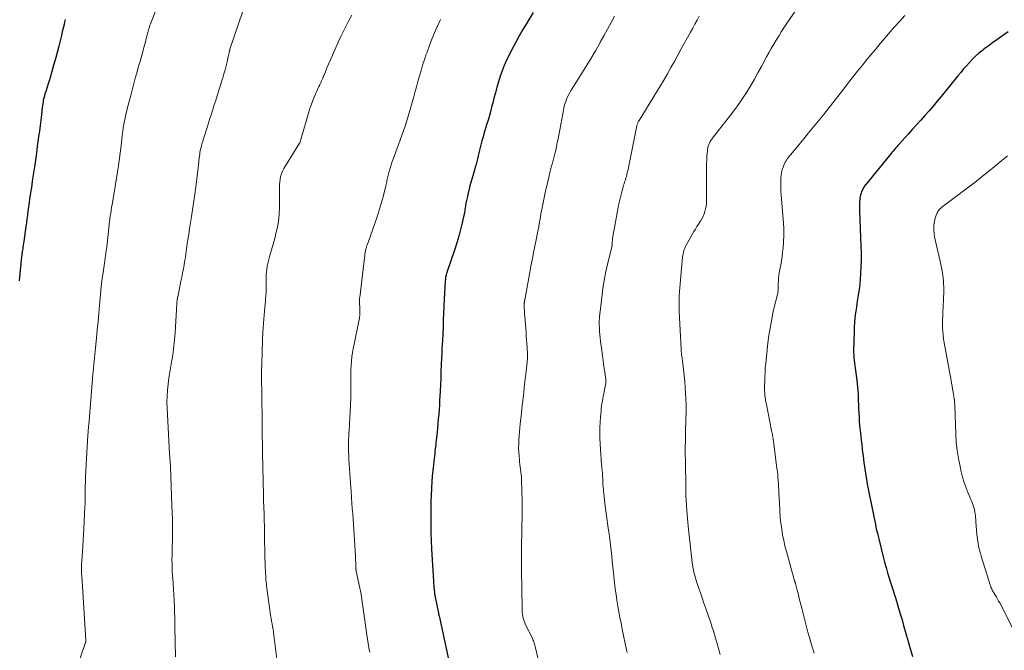
# Model space of a CAD drawing. Units: feet. Extents: x 1975000 to 1980025, y 570000 to 575000.
# Drawn here: x 1977338 to 1977548, y 571557 to 571692 of the extents above; entities that cross this region are included whole.
import ezdxf

# ---------------------------------------------------------------- set-up
doc = ezdxf.new("R2010")
doc.units = ezdxf.units.FT
doc.header["$LTSCALE"] = 100
doc.header["$MEASUREMENT"] = 0
doc.layers.add('CONTOUR INDEX', color=32, linetype='Continuous', lineweight=25)
doc.layers.add('CONTOUR INTERMEDIATE', color=40, linetype='Continuous', lineweight=15)

msp = doc.modelspace()

# ---------------------------------------------------------------- linework, layer by layer
at = {"layer": 'CONTOUR INDEX', "flags": 128}
for points, elevation in [([(1977447.51, 571693.14), (1977446.22, 571691), (1977445.34, 571689.5), (1977444.48, 571687.98), (1977443.66, 571686.45), (1977442.85, 571684.91), (1977442.38, 571683.99), (1977441.85, 571682.89), (1977441.36, 571681.77), (1977440.91, 571680.63), (1977440.51, 571679.48), (1977440.14, 571678.32), (1977439.79, 571677.14), (1977439.46, 571675.97), (1977439.15, 571674.78), (1977438.98, 571674.11), (1977438.66, 571672.85), (1977438.32, 571671.59), (1977437.96, 571670.33), (1977437.58, 571669.08), (1977437.35, 571668.32), (1977437.09, 571667.45), (1977436.84, 571666.57), (1977436.59, 571665.7), (1977436.36, 571664.82), (1977436.21, 571664.27), (1977436.06, 571663.66), (1977435.91, 571663.06), (1977435.77, 571662.45), (1977435.62, 571661.85), (1977435.48, 571661.24), (1977435.33, 571660.64), (1977435.17, 571660.04), (1977435, 571659.44), (1977434.23, 571656.77), (1977434.02, 571656.03), (1977433.83, 571655.29), (1977433.65, 571654.55), (1977433.48, 571653.8), (1977433.29, 571652.96), (1977433.23, 571652.63), (1977433.16, 571652.31), (1977433.11, 571651.98), (1977433.06, 571651.65), (1977433.02, 571651.33), (1977432.96, 571651), (1977432.9, 571650.67), (1977432.83, 571650.35), (1977432.34, 571648.13), (1977432, 571646.71), (1977431.63, 571645.29), (1977431.22, 571643.89), (1977430.78, 571642.49), (1977429.12, 571637.53), (1977429.08, 571637.43), (1977429.05, 571637.32), (1977429.01, 571637.22), (1977428.98, 571637.11), (1977428.95, 571637), (1977428.92, 571636.9), (1977428.89, 571636.79), (1977428.87, 571636.68), (1977428.83, 571636.48), (1977428.8, 571636.28), (1977428.77, 571636.07), (1977428.75, 571635.86), (1977428.73, 571635.65), (1977428.45, 571630.45), (1977428.42, 571629.78), (1977428.39, 571629.11), (1977428.36, 571628.44), (1977428.34, 571627.77), (1977428.31, 571626.83), (1977428.31, 571626.63), (1977428.3, 571626.43), (1977428.3, 571626.23), (1977428.3, 571626.03), (1977428.29, 571625.63), (1977428.29, 571625.54), (1977428.27, 571625.19), (1977428.26, 571625.02), (1977428.25, 571624.85), (1977428.24, 571624.68), (1977428.23, 571624.51), (1977428.14, 571623.03), (1977428.09, 571622.12), (1977428.04, 571621.2), (1977428, 571620.29), (1977427.96, 571619.38), (1977427.9, 571617.79), (1977427.84, 571616.36), (1977427.78, 571614.93), (1977427.72, 571613.5), (1977427.65, 571612.07), (1977427.6, 571611.18), (1977427.55, 571610.2), (1977427.49, 571609.22), (1977427.42, 571608.23), (1977427.35, 571607.25), (1977427.27, 571606.27), (1977427.18, 571605.29), (1977427.09, 571604.31), (1977426.99, 571603.33), (1977426.83, 571601.69), (1977426.77, 571601.2), (1977426.72, 571600.72), (1977426.66, 571600.24), (1977426.6, 571599.75), (1977426.54, 571599.27), (1977426.49, 571598.79), (1977426.43, 571598.31), (1977426.37, 571597.82), (1977426.22, 571596.4), (1977426.09, 571595.2), (1977425.98, 571594), (1977425.89, 571592.81), (1977425.81, 571591.61), (1977425.79, 571591.34), (1977425.73, 571590), (1977425.68, 571588.66), (1977425.66, 571587.32), (1977425.65, 571585.99), (1977425.65, 571585.27), (1977425.66, 571583.57), (1977425.7, 571581.87), (1977425.76, 571580.18), (1977425.84, 571578.48), (1977426.23, 571571.53), (1977426.26, 571571.09), (1977426.29, 571570.66), (1977426.32, 571570.23), (1977426.36, 571569.79), (1977426.43, 571569.08), (1977426.43, 571569.01), (1977426.44, 571568.93), (1977426.45, 571568.85), (1977426.47, 571568.78), (1977426.48, 571568.7), (1977426.49, 571568.62), (1977426.51, 571568.55), (1977426.52, 571568.47), (1977427.3, 571564.75), (1977427.31, 571564.68), (1977427.33, 571564.6), (1977427.34, 571564.52), (1977427.36, 571564.44), (1977427.39, 571564.31), (1977427.39, 571564.29), (1977427.39, 571564.28), (1977427.4, 571564.26), (1977427.4, 571564.24), (1977427.41, 571564.17), (1977427.41, 571564.16), (1977427.42, 571564.14), (1977427.42, 571564.12), (1977427.42, 571564.11), (1977429.52, 571554.53)], 920), ([(1977347.54, 571691.59), (1977347.41, 571691.05), (1977347.29, 571690.54), (1977347.1, 571689.75), (1977346.91, 571688.95), (1977346.72, 571688.16), (1977346.52, 571687.37), (1977346.15, 571685.88), (1977345.8, 571684.53), (1977345.44, 571683.19), (1977345.06, 571681.85), (1977344.68, 571680.51), (1977344.31, 571679.25), (1977344.09, 571678.54), (1977343.88, 571677.84), (1977343.66, 571677.13), (1977343.44, 571676.42), (1977343.21, 571675.7), (1977343.11, 571675.35), (1977343.02, 571675.01), (1977342.93, 571674.65), (1977342.86, 571674.3), (1977342.79, 571673.94), (1977342.73, 571673.59), (1977342.68, 571673.23), (1977342.64, 571672.87), (1977342.45, 571671.26), (1977342.31, 571670.1), (1977342.17, 571668.93), (1977342.02, 571667.77), (1977341.86, 571666.61), (1977341.78, 571665.99), (1977341.57, 571664.52), (1977341.37, 571663.05), (1977341.16, 571661.58), (1977340.94, 571660.11), (1977340.58, 571657.59), (1977340.48, 571656.96), (1977340.39, 571656.33), (1977340.3, 571655.7), (1977340.2, 571655.07), (1977340.11, 571654.44), (1977340.01, 571653.81), (1977339.92, 571653.17), (1977339.84, 571652.54), (1977339.49, 571650.06), (1977339.45, 571649.73), (1977339.4, 571649.39), (1977339.36, 571649.06), (1977339.32, 571648.73), (1977339.28, 571648.39), (1977339.23, 571648.06), (1977339.19, 571647.73), (1977339.14, 571647.39), (1977338.67, 571644.14), (1977338.62, 571643.77), (1977338.56, 571643.41), (1977338.51, 571643.04), (1977338.45, 571642.67), (1977338.39, 571642.27), (1977338.36, 571642.11), (1977338.34, 571641.94), (1977338.31, 571641.78), (1977338.29, 571641.61), (1977338.27, 571641.45), (1977338.25, 571641.29), (1977338.23, 571641.12), (1977338.21, 571640.96), (1977337.68, 571635.75)], 940), ([(1977549.07, 571688.97), (1977547.59, 571687.96), (1977546.65, 571687.3), (1977545.71, 571686.63), (1977544.79, 571685.94), (1977543.87, 571685.25), (1977543.54, 571685), (1977542.81, 571684.4), (1977542.1, 571683.78), (1977541.42, 571683.12), (1977540.77, 571682.45), (1977540.13, 571681.74), (1977539.51, 571681.04), (1977538.9, 571680.31), (1977538.3, 571679.58), (1977534.74, 571675.19), (1977533.88, 571674.14), (1977533.02, 571673.11), (1977532.14, 571672.09), (1977531.25, 571671.08), (1977530.35, 571670.08), (1977529.45, 571669.08), (1977528.55, 571668.07), (1977527.65, 571667.07), (1977525.74, 571664.96), (1977525.48, 571664.67), (1977525.22, 571664.38), (1977524.97, 571664.08), (1977524.71, 571663.78), (1977524.46, 571663.48), (1977524.21, 571663.18), (1977523.96, 571662.88), (1977523.72, 571662.58), (1977518.63, 571656.34), (1977518.49, 571656.17), (1977518.35, 571655.99), (1977518.23, 571655.8), (1977518.1, 571655.61), (1977517.99, 571655.41), (1977517.89, 571655.22), (1977517.8, 571655.01), (1977517.72, 571654.8), (1977517.62, 571654.52), (1977517.52, 571654.17), (1977517.43, 571653.81), (1977517.37, 571653.45), (1977517.33, 571653.08), (1977517.31, 571652.78), (1977517.29, 571652.27), (1977517.27, 571651.75), (1977517.27, 571651.23), (1977517.29, 571650.71), (1977517.57, 571643.19), (1977517.6, 571641.72), (1977517.6, 571640.24), (1977517.56, 571638.77), (1977517.48, 571637.3), (1977517.4, 571636.06), (1977517.33, 571635.21), (1977517.24, 571634.36), (1977517.13, 571633.51), (1977517, 571632.66), (1977516.86, 571631.81), (1977516.73, 571630.96), (1977516.6, 571630.12), (1977516.48, 571629.27), (1977516.43, 571628.92), (1977516.31, 571627.89), (1977516.21, 571626.87), (1977516.14, 571625.84), (1977516.1, 571624.8), (1977516.02, 571620.94), (1977516.02, 571620.4), (1977516.04, 571619.85), (1977516.08, 571619.3), (1977516.14, 571618.76), (1977516.21, 571618.21), (1977516.28, 571617.67), (1977516.35, 571617.12), (1977516.43, 571616.58), (1977516.72, 571614.5), (1977516.81, 571613.76), (1977516.88, 571613.02), (1977516.94, 571612.27), (1977516.97, 571611.53), (1977517, 571610.78), (1977517.02, 571610.03), (1977517.05, 571609.28), (1977517.09, 571608.54), (1977517.14, 571607.4), (1977517.18, 571606.58), (1977517.23, 571605.75), (1977517.3, 571604.93), (1977517.38, 571604.1), (1977517.47, 571603.28), (1977517.56, 571602.46), (1977517.65, 571601.63), (1977517.74, 571600.81), (1977517.87, 571599.68), (1977518.04, 571598.3), (1977518.22, 571596.92), (1977518.42, 571595.54), (1977518.63, 571594.16), (1977518.76, 571593.35), (1977518.94, 571592.31), (1977519.13, 571591.26), (1977519.33, 571590.22), (1977519.54, 571589.19), (1977519.69, 571588.48), (1977519.83, 571587.8), (1977519.97, 571587.12), (1977520.11, 571586.43), (1977520.25, 571585.75), (1977520.27, 571585.67), (1977520.4, 571585.03), (1977520.53, 571584.39), (1977520.66, 571583.75), (1977520.8, 571583.12), (1977520.94, 571582.48), (1977521.09, 571581.84), (1977521.24, 571581.21), (1977521.39, 571580.58), (1977522.34, 571576.78), (1977522.64, 571575.64), (1977522.94, 571574.5), (1977523.27, 571573.37), (1977523.6, 571572.23), (1977524.02, 571570.87), (1977524.15, 571570.42), (1977524.3, 571569.98), (1977524.44, 571569.53), (1977524.59, 571569.09), (1977524.74, 571568.65), (1977524.88, 571568.2), (1977525.02, 571567.76), (1977525.16, 571567.31), (1977525.63, 571565.76), (1977526, 571564.54), (1977526.36, 571563.32), (1977526.71, 571562.09), (1977527.06, 571560.86), (1977528.59, 571555.42)], 900)]:
    msp.add_lwpolyline(points, dxfattribs=dict(at, elevation=elevation))
at = {"layer": 'CONTOUR INTERMEDIATE', "flags": 128}
for points, elevation in [([(1977368.45, 571697.61), (1977365.88, 571691.02), (1977365.77, 571690.71), (1977365.65, 571690.41), (1977365.55, 571690.09), (1977365.45, 571689.78), (1977365.36, 571689.47), (1977365.27, 571689.15), (1977365.18, 571688.84), (1977365.1, 571688.52), (1977364.94, 571687.86), (1977364.77, 571687.22), (1977364.6, 571686.58), (1977364.43, 571685.93), (1977364.26, 571685.29), (1977364.18, 571685), (1977363.96, 571684.21), (1977363.74, 571683.42), (1977363.52, 571682.64), (1977363.3, 571681.85), (1977362.84, 571680.19), (1977362.52, 571679.05), (1977362.21, 571677.92), (1977361.9, 571676.78), (1977361.6, 571675.64), (1977361.18, 571674.08), (1977360.99, 571673.31), (1977360.79, 571672.54), (1977360.61, 571671.78), (1977360.43, 571671.01), (1977360.32, 571670.52), (1977360.21, 571669.99), (1977360.1, 571669.46), (1977360.01, 571668.93), (1977359.93, 571668.39), (1977359.86, 571667.85), (1977359.79, 571667.31), (1977359.72, 571666.78), (1977359.66, 571666.24), (1977359.55, 571665.19), (1977359.42, 571664.13), (1977359.29, 571663.07), (1977359.15, 571662.01), (1977359, 571660.95), (1977358.92, 571660.37), (1977358.71, 571659.02), (1977358.5, 571657.67), (1977358.28, 571656.32), (1977358.06, 571654.98), (1977357.56, 571652.06), (1977357.46, 571651.45), (1977357.36, 571650.84), (1977357.26, 571650.23), (1977357.17, 571649.62), (1977357.08, 571649.01), (1977357, 571648.39), (1977356.93, 571647.78), (1977356.86, 571647.17), (1977356.62, 571644.92), (1977356.59, 571644.58), (1977356.55, 571644.24), (1977356.51, 571643.9), (1977356.48, 571643.57), (1977356.44, 571643.23), (1977356.4, 571642.89), (1977356.35, 571642.55), (1977356.3, 571642.22), (1977355.91, 571639.54), (1977355.83, 571639.05), (1977355.76, 571638.55), (1977355.69, 571638.06), (1977355.62, 571637.56), (1977355.54, 571637.02), (1977355.5, 571636.8), (1977355.47, 571636.57), (1977355.44, 571636.35), (1977355.42, 571636.12), (1977355.39, 571635.9), (1977355.37, 571635.68), (1977355.34, 571635.45), (1977355.32, 571635.23), (1977354.89, 571630.57), (1977354.72, 571628.81), (1977354.55, 571627.05), (1977354.38, 571625.29), (1977354.2, 571623.53), (1977353.99, 571621.45), (1977353.92, 571620.73), (1977353.85, 571620.01), (1977353.78, 571619.3), (1977353.71, 571618.58), (1977353.65, 571617.86), (1977353.58, 571617.14), (1977353.52, 571616.42), (1977353.46, 571615.71), (1977352.56, 571605), (1977352.53, 571604.64), (1977352.5, 571604.28), (1977352.47, 571603.91), (1977352.44, 571603.55), (1977352.41, 571603.21), (1977352.39, 571603.01), (1977352.38, 571602.82), (1977352.36, 571602.62), (1977352.35, 571602.43), (1977352.34, 571602.23), (1977352.32, 571602.04), (1977352.31, 571601.84), (1977352.3, 571601.64), (1977351.89, 571593.83), (1977351.86, 571593.22), (1977351.84, 571592.62), (1977351.82, 571592.01), (1977351.81, 571591.41), (1977351.81, 571591.08), (1977351.81, 571590.64), (1977351.81, 571590.19), (1977351.81, 571589.75), (1977351.81, 571589.3), (1977351.8, 571588.86), (1977351.8, 571588.41), (1977351.78, 571587.97), (1977351.76, 571587.52), (1977351.51, 571582.71), (1977351.45, 571581.5), (1977351.38, 571580.28), (1977351.3, 571579.07), (1977351.22, 571577.86), (1977351.08, 571575.93), (1977351.06, 571575.68), (1977351.05, 571575.43), (1977351.04, 571575.18), (1977351.02, 571574.93), (1977351.01, 571574.57), (1977351.01, 571574.5), (1977351, 571574.44), (1977351, 571574.37), (1977351, 571574.31), (1977351, 571574.24), (1977351, 571574.18), (1977351, 571574.11), (1977351, 571574.05), (1977351.01, 571573.71), (1977351.02, 571573.48), (1977351.03, 571573.25), (1977351.04, 571573.02), (1977351.06, 571572.79), (1977351.95, 571558.85), (1977351.95, 571558.75), (1977351.94, 571558.65), (1977351.92, 571558.55), (1977351.9, 571558.45), (1977348.97, 571549.89)], 936), ([(1977386.32, 571695.99), (1977382.75, 571685.25), (1977382.74, 571685.2), (1977382.72, 571685.15), (1977382.71, 571685.1), (1977382.69, 571685.05), (1977382.68, 571685), (1977382.67, 571684.95), (1977382.66, 571684.9), (1977382.65, 571684.85), (1977382.6, 571684.63), (1977382.56, 571684.47), (1977382.52, 571684.31), (1977382.49, 571684.14), (1977382.45, 571683.98), (1977382.12, 571682.58), (1977381.91, 571681.73), (1977381.69, 571680.87), (1977381.45, 571680.02), (1977381.21, 571679.17), (1977381.1, 571678.8), (1977380.79, 571677.76), (1977380.47, 571676.73), (1977380.15, 571675.7), (1977379.82, 571674.68), (1977379.7, 571674.32), (1977379.39, 571673.36), (1977379.08, 571672.4), (1977378.77, 571671.44), (1977378.46, 571670.48), (1977377.77, 571668.34), (1977377.56, 571667.67), (1977377.35, 571666.99), (1977377.14, 571666.32), (1977376.94, 571665.64), (1977376.75, 571665.01), (1977376.65, 571664.64), (1977376.56, 571664.27), (1977376.48, 571663.9), (1977376.4, 571663.53), (1977376.33, 571663.16), (1977376.27, 571662.78), (1977376.22, 571662.41), (1977376.17, 571662.03), (1977375.99, 571660.47), (1977375.86, 571659.32), (1977375.72, 571658.16), (1977375.58, 571657.01), (1977375.44, 571655.85), (1977375.37, 571655.26), (1977375.18, 571653.81), (1977374.98, 571652.36), (1977374.76, 571650.91), (1977374.54, 571649.47), (1977374.12, 571646.95), (1977374.02, 571646.31), (1977373.92, 571645.67), (1977373.82, 571645.04), (1977373.72, 571644.4), (1977373.69, 571644.21), (1977373.61, 571643.67), (1977373.53, 571643.12), (1977373.46, 571642.58), (1977373.38, 571642.03), (1977373.31, 571641.48), (1977373.23, 571640.94), (1977373.15, 571640.4), (1977373.06, 571639.85), (1977372.94, 571639.17), (1977372.78, 571638.29), (1977372.61, 571637.41), (1977372.44, 571636.53), (1977372.27, 571635.65), (1977371.65, 571632.59), (1977371.61, 571632.38), (1977371.56, 571632.18), (1977371.53, 571631.97), (1977371.49, 571631.77), (1977371.44, 571631.54), (1977371.43, 571631.45), (1977371.41, 571631.36), (1977371.4, 571631.27), (1977371.39, 571631.19), (1977371.38, 571631.1), (1977371.38, 571631.01), (1977371.37, 571630.92), (1977371.37, 571630.83), (1977371.02, 571624.61), (1977370.92, 571623.2), (1977370.78, 571621.8), (1977370.59, 571620.41), (1977370.37, 571619.02), (1977370.33, 571618.79), (1977370.11, 571617.51), (1977369.9, 571616.24), (1977369.71, 571614.96), (1977369.53, 571613.67), (1977369.39, 571612.39), (1977369.3, 571611.1), (1977369.28, 571609.81), (1977369.31, 571608.52), (1977369.73, 571600.17), (1977369.75, 571599.67), (1977369.79, 571599.18), (1977369.83, 571598.69), (1977369.87, 571598.2), (1977369.92, 571597.62), (1977369.94, 571597.42), (1977369.96, 571597.22), (1977369.97, 571597.02), (1977369.99, 571596.82), (1977370, 571596.61), (1977370.01, 571596.41), (1977370.02, 571596.21), (1977370.02, 571596.01), (1977370.33, 571587.71), (1977370.35, 571587.22), (1977370.37, 571586.73), (1977370.39, 571586.24), (1977370.42, 571585.75), (1977370.44, 571585.26), (1977370.46, 571584.77), (1977370.48, 571584.28), (1977370.48, 571583.78), (1977370.49, 571583.65), (1977370.49, 571583.08), (1977370.49, 571582.52), (1977370.48, 571581.96), (1977370.47, 571581.4), (1977370.37, 571577.86), (1977370.36, 571577.02), (1977370.35, 571576.17), (1977370.36, 571575.33), (1977370.39, 571574.48), (1977370.42, 571573.64), (1977370.47, 571572.8), (1977370.52, 571571.95), (1977370.57, 571571.11), (1977370.68, 571569.6), (1977370.7, 571569.32), (1977370.72, 571569.05), (1977370.74, 571568.77), (1977370.76, 571568.49), (1977370.77, 571568.21), (1977370.79, 571567.93), (1977370.8, 571567.65), (1977370.82, 571567.37), (1977370.88, 571565.89), (1977370.92, 571564.87), (1977370.95, 571563.85), (1977370.97, 571562.83), (1977370.99, 571561.8), (1977371.07, 571555.41)], 932), ([(1977506.1, 571697.16), (1977501.71, 571690.69), (1977501.14, 571689.83), (1977500.57, 571688.96), (1977500.02, 571688.08), (1977499.47, 571687.2), (1977498.94, 571686.31), (1977498.42, 571685.42), (1977497.91, 571684.51), (1977497.41, 571683.6), (1977496.32, 571681.56), (1977495.58, 571680.21), (1977494.83, 571678.87), (1977494.04, 571677.54), (1977493.24, 571676.22), (1977492.41, 571674.93), (1977491.55, 571673.65), (1977490.64, 571672.4), (1977489.71, 571671.18), (1977486.09, 571666.56), (1977485.96, 571666.4), (1977485.84, 571666.23), (1977485.71, 571666.07), (1977485.59, 571665.9), (1977485.48, 571665.72), (1977485.38, 571665.55), (1977485.28, 571665.36), (1977485.2, 571665.17), (1977485.09, 571664.88), (1977484.97, 571664.54), (1977484.87, 571664.19), (1977484.8, 571663.84), (1977484.76, 571663.48), (1977484.67, 571662.52), (1977484.62, 571661.68), (1977484.57, 571660.83), (1977484.56, 571659.99), (1977484.56, 571659.14), (1977484.6, 571655.8), (1977484.61, 571655.11), (1977484.61, 571654.42), (1977484.6, 571653.73), (1977484.59, 571653.05), (1977484.59, 571652.81), (1977484.55, 571652.24), (1977484.49, 571651.68), (1977484.38, 571651.13), (1977484.24, 571650.58), (1977484.05, 571650.04), (1977483.84, 571649.52), (1977483.58, 571649.02), (1977483.29, 571648.53), (1977483.22, 571648.42), (1977482.88, 571647.89), (1977482.54, 571647.35), (1977482.22, 571646.81), (1977481.9, 571646.27), (1977480.22, 571643.36), (1977480.06, 571643.06), (1977479.92, 571642.77), (1977479.81, 571642.46), (1977479.71, 571642.14), (1977479.63, 571641.82), (1977479.57, 571641.5), (1977479.52, 571641.17), (1977479.48, 571640.84), (1977479, 571635.96), (1977478.93, 571635.12), (1977478.86, 571634.28), (1977478.81, 571633.43), (1977478.76, 571632.58), (1977478.74, 571631.74), (1977478.73, 571630.89), (1977478.74, 571630.04), (1977478.77, 571629.2), (1977479.16, 571621.22), (1977479.18, 571620.9), (1977479.2, 571620.59), (1977479.23, 571620.27), (1977479.27, 571619.96), (1977479.31, 571619.65), (1977479.35, 571619.33), (1977479.39, 571619.02), (1977479.42, 571618.71), (1977479.66, 571616.79), (1977479.8, 571615.52), (1977479.93, 571614.25), (1977480.02, 571612.98), (1977480.1, 571611.7), (1977480.21, 571609.36), (1977480.21, 571609.2), (1977480.22, 571609.05), (1977480.22, 571608.9), (1977480.22, 571608.75), (1977480.22, 571608.59), (1977480.22, 571608.44), (1977480.22, 571608.29), (1977480.22, 571608.13), (1977480.12, 571603.73), (1977480.11, 571603.35), (1977480.1, 571602.97), (1977480.09, 571602.59), (1977480.08, 571602.21), (1977480.07, 571601.83), (1977480.06, 571601.45), (1977480.06, 571601.07), (1977480.05, 571600.69), (1977480.05, 571600.22), (1977480.05, 571599.61), (1977480.05, 571599), (1977480.05, 571598.38), (1977480.06, 571597.77), (1977480.14, 571590.98), (1977480.15, 571590.69), (1977480.15, 571590.41), (1977480.16, 571590.12), (1977480.18, 571589.83), (1977480.18, 571589.77), (1977480.19, 571589.51), (1977480.21, 571589.26), (1977480.22, 571589), (1977480.24, 571588.74), (1977480.26, 571588.48), (1977480.28, 571588.22), (1977480.29, 571587.97), (1977480.31, 571587.71), (1977480.38, 571586.6), (1977480.44, 571585.78), (1977480.51, 571584.97), (1977480.58, 571584.16), (1977480.67, 571583.34), (1977481.55, 571575.56), (1977481.62, 571575.05), (1977481.69, 571574.53), (1977481.79, 571574.01), (1977481.89, 571573.5), (1977482.01, 571572.99), (1977482.14, 571572.48), (1977482.29, 571571.98), (1977482.45, 571571.48), (1977482.88, 571570.22), (1977483.27, 571569.09), (1977483.65, 571567.96), (1977484.04, 571566.83), (1977484.43, 571565.71), (1977485.55, 571562.43), (1977485.81, 571561.67), (1977486.05, 571560.92), (1977486.29, 571560.15), (1977486.52, 571559.39), (1977486.8, 571558.42), (1977487.16, 571557.17), (1977487.51, 571555.91)], 908), ([(1977408.77, 571692.56), (1977408.16, 571691.42), (1977407.56, 571690.28), (1977406.98, 571689.12), (1977406.41, 571687.96), (1977405.87, 571686.78), (1977405.35, 571685.6), (1977404.15, 571682.83), (1977403.81, 571682.04), (1977403.47, 571681.25), (1977403.14, 571680.46), (1977402.81, 571679.67), (1977402.49, 571678.92), (1977402.31, 571678.5), (1977402.13, 571678.09), (1977401.94, 571677.67), (1977401.75, 571677.27), (1977401.55, 571676.86), (1977401.36, 571676.45), (1977401.17, 571676.03), (1977400.99, 571675.62), (1977400.73, 571675.01), (1977400.44, 571674.28), (1977400.16, 571673.55), (1977399.91, 571672.81), (1977399.68, 571672.06), (1977397.9, 571666), (1977397.87, 571665.89), (1977397.84, 571665.78), (1977397.8, 571665.67), (1977397.77, 571665.56), (1977397.72, 571665.38), (1977397.71, 571665.36), (1977397.71, 571665.35), (1977397.7, 571665.33), (1977397.69, 571665.32), (1977397.66, 571665.25), (1977397.65, 571665.24), (1977397.65, 571665.22), (1977397.64, 571665.21), (1977397.63, 571665.19), (1977394.25, 571659.74), (1977393.97, 571659.21), (1977393.73, 571658.66), (1977393.56, 571658.09), (1977393.44, 571657.5), (1977393.37, 571656.9), (1977393.32, 571656.29), (1977393.3, 571655.69), (1977393.3, 571655.08), (1977393.35, 571653.47), (1977393.36, 571652.37), (1977393.33, 571651.28), (1977393.26, 571650.18), (1977393.16, 571649.09), (1977393.01, 571648.01), (1977392.82, 571646.93), (1977392.58, 571645.86), (1977392.31, 571644.8), (1977391.26, 571641.14), (1977391.11, 571640.57), (1977390.96, 571640), (1977390.83, 571639.43), (1977390.72, 571638.86), (1977390.62, 571638.28), (1977390.55, 571637.7), (1977390.51, 571637.12), (1977390.48, 571636.53), (1977390.48, 571636.52), (1977390.48, 571635.93), (1977390.48, 571635.33), (1977390.47, 571634.74), (1977390.46, 571634.14), (1977390.46, 571633.94), (1977390.45, 571633.24), (1977390.42, 571632.54), (1977390.37, 571631.85), (1977390.32, 571631.15), (1977390.29, 571630.89), (1977390.21, 571630.07), (1977390.14, 571629.24), (1977390.06, 571628.42), (1977389.99, 571627.59), (1977389.92, 571626.77), (1977389.88, 571626.34), (1977389.85, 571625.9), (1977389.82, 571625.47), (1977389.79, 571625.03), (1977389.77, 571624.6), (1977389.74, 571624.16), (1977389.73, 571623.73), (1977389.71, 571623.29), (1977389.6, 571620.23), (1977389.55, 571618.26), (1977389.51, 571616.3), (1977389.51, 571614.33), (1977389.52, 571612.36), (1977389.58, 571608.55), (1977389.58, 571608.44), (1977389.59, 571608.32), (1977389.59, 571608.21), (1977389.6, 571608.1), (1977389.6, 571607.99), (1977389.61, 571607.87), (1977389.61, 571607.76), (1977389.61, 571607.65), (1977389.61, 571607.17), (1977389.61, 571606.82), (1977389.62, 571606.47), (1977389.61, 571606.12), (1977389.61, 571605.76), (1977389.61, 571605.57), (1977389.61, 571605.13), (1977389.61, 571604.68), (1977389.61, 571604.23), (1977389.62, 571603.79), (1977389.78, 571595.27), (1977389.81, 571593.72), (1977389.84, 571592.17), (1977389.88, 571590.62), (1977389.93, 571589.07), (1977389.94, 571588.73), (1977389.98, 571587.35), (1977390.02, 571585.97), (1977390.05, 571584.59), (1977390.09, 571583.21), (1977390.13, 571581.01), (1977390.14, 571580.73), (1977390.14, 571580.44), (1977390.14, 571580.16), (1977390.15, 571579.87), (1977390.15, 571579.59), (1977390.15, 571579.31), (1977390.16, 571579.02), (1977390.16, 571578.74), (1977390.17, 571577.8), (1977390.19, 571577.05), (1977390.21, 571576.3), (1977390.24, 571575.54), (1977390.27, 571574.79), (1977390.33, 571573.59), (1977390.35, 571573.15), (1977390.38, 571572.7), (1977390.41, 571572.26), (1977390.44, 571571.82), (1977390.47, 571571.37), (1977390.52, 571570.93), (1977390.57, 571570.48), (1977390.62, 571570.04), (1977391.34, 571564.83), (1977391.43, 571564.23), (1977391.52, 571563.63), (1977391.63, 571563.03), (1977391.74, 571562.43), (1977391.85, 571561.83), (1977391.95, 571561.23), (1977392.04, 571560.63), (1977392.12, 571560.02), (1977393.11, 571552.06)], 928), ([(1977427.75, 571691.59), (1977427.09, 571690.21), (1977427.04, 571690.09), (1977426.44, 571688.75), (1977425.88, 571687.4), (1977425.35, 571686.04), (1977424.85, 571684.66), (1977424.69, 571684.19), (1977424.3, 571683.04), (1977423.92, 571681.88), (1977423.57, 571680.71), (1977423.23, 571679.54), (1977422.91, 571678.36), (1977422.58, 571677.19), (1977422.26, 571676.01), (1977421.93, 571674.84), (1977421.53, 571673.37), (1977421.26, 571672.41), (1977420.98, 571671.44), (1977420.68, 571670.48), (1977420.38, 571669.53), (1977420.08, 571668.62), (1977419.92, 571668.12), (1977419.75, 571667.62), (1977419.57, 571667.12), (1977419.4, 571666.63), (1977419.22, 571666.13), (1977419.04, 571665.64), (1977418.85, 571665.14), (1977418.67, 571664.65), (1977417.67, 571661.94), (1977417.42, 571661.26), (1977417.19, 571660.57), (1977416.98, 571659.87), (1977416.78, 571659.17), (1977416.56, 571658.33), (1977416.49, 571658.05), (1977416.42, 571657.76), (1977416.36, 571657.47), (1977416.3, 571657.18), (1977416.25, 571656.89), (1977416.19, 571656.6), (1977416.12, 571656.32), (1977416.05, 571656.03), (1977415.45, 571653.71), (1977415.06, 571652.26), (1977414.64, 571650.83), (1977414.18, 571649.41), (1977413.7, 571647.99), (1977412.25, 571643.95), (1977412.19, 571643.78), (1977412.12, 571643.6), (1977412.06, 571643.42), (1977412, 571643.25), (1977411.95, 571643.07), (1977411.89, 571642.89), (1977411.85, 571642.71), (1977411.81, 571642.52), (1977411.73, 571642.16), (1977411.66, 571641.79), (1977411.59, 571641.42), (1977411.54, 571641.05), (1977411.49, 571640.68), (1977410.47, 571632.2), (1977410.45, 571632.06), (1977410.44, 571631.91), (1977410.43, 571631.77), (1977410.42, 571631.63), (1977410.41, 571631.48), (1977410.41, 571631.34), (1977410.41, 571631.19), (1977410.42, 571631.05), (1977410.5, 571629.81), (1977410.51, 571629.51), (1977410.52, 571629.2), (1977410.52, 571628.9), (1977410.51, 571628.59), (1977410.51, 571628.51), (1977410.49, 571628.24), (1977410.46, 571627.98), (1977410.42, 571627.73), (1977410.37, 571627.47), (1977409.25, 571622.2), (1977409.08, 571621.3), (1977408.92, 571620.41), (1977408.8, 571619.5), (1977408.71, 571618.6), (1977408.64, 571617.69), (1977408.59, 571616.78), (1977408.57, 571615.87), (1977408.56, 571614.96), (1977408.58, 571613.77), (1977408.59, 571612.26), (1977408.57, 571610.76), (1977408.52, 571609.25), (1977408.46, 571607.75), (1977408.32, 571605.16), (1977408.3, 571604.85), (1977408.27, 571604.54), (1977408.25, 571604.23), (1977408.22, 571603.93), (1977408.19, 571603.62), (1977408.17, 571603.31), (1977408.15, 571603), (1977408.13, 571602.69), (1977408.1, 571601.7), (1977408.08, 571600.9), (1977408.07, 571600.09), (1977408.08, 571599.29), (1977408.11, 571598.49), (1977408.16, 571597.55), (1977408.21, 571596.56), (1977408.27, 571595.57), (1977408.33, 571594.58), (1977408.4, 571593.6), (1977408.48, 571592.61), (1977408.56, 571591.62), (1977408.63, 571590.64), (1977408.7, 571589.65), (1977408.73, 571589.36), (1977408.81, 571588.22), (1977408.89, 571587.09), (1977408.97, 571585.96), (1977409.04, 571584.82), (1977409.55, 571576.94), (1977409.58, 571576.49), (1977409.6, 571576.04), (1977409.62, 571575.59), (1977409.63, 571575.14), (1977409.65, 571574.42), (1977409.65, 571574.33), (1977409.66, 571574.24), (1977409.66, 571574.15), (1977409.67, 571574.06), (1977409.68, 571573.97), (1977409.69, 571573.88), (1977409.71, 571573.79), (1977409.73, 571573.7), (1977410.51, 571570.07), (1977410.53, 571569.97), (1977410.55, 571569.87), (1977410.58, 571569.76), (1977410.6, 571569.66), (1977410.63, 571569.5), (1977410.64, 571569.47), (1977410.64, 571569.45), (1977410.65, 571569.43), (1977410.65, 571569.41), (1977410.67, 571569.32), (1977410.67, 571569.3), (1977410.67, 571569.28), (1977410.68, 571569.25), (1977410.68, 571569.23), (1977411.98, 571560.06), (1977412.12, 571559.15), (1977412.27, 571558.23), (1977412.44, 571557.32), (1977412.62, 571556.41)], 924), ([(1977464.95, 571692.36), (1977464.19, 571690.95), (1977463.42, 571689.55), (1977462.65, 571688.14), (1977461.88, 571686.74), (1977461.71, 571686.44), (1977460.84, 571684.89), (1977459.96, 571683.35), (1977459.04, 571681.83), (1977458.1, 571680.33), (1977455.66, 571676.48), (1977455.39, 571676.03), (1977455.13, 571675.56), (1977454.9, 571675.09), (1977454.68, 571674.6), (1977454.49, 571674.1), (1977454.32, 571673.6), (1977454.19, 571673.09), (1977454.07, 571672.57), (1977453.02, 571666.92), (1977452.86, 571666.1), (1977452.7, 571665.29), (1977452.53, 571664.48), (1977452.35, 571663.67), (1977452.25, 571663.22), (1977452.11, 571662.64), (1977451.97, 571662.06), (1977451.81, 571661.48), (1977451.65, 571660.9), (1977451.49, 571660.33), (1977451.33, 571659.75), (1977451.18, 571659.17), (1977451.04, 571658.59), (1977450.96, 571658.28), (1977450.78, 571657.54), (1977450.61, 571656.8), (1977450.44, 571656.06), (1977450.28, 571655.31), (1977449.36, 571650.98), (1977449.26, 571650.48), (1977449.16, 571649.98), (1977449.08, 571649.48), (1977449, 571648.98), (1977448.91, 571648.39), (1977448.88, 571648.18), (1977448.85, 571647.97), (1977448.81, 571647.76), (1977448.78, 571647.55), (1977448.75, 571647.34), (1977448.72, 571647.13), (1977448.68, 571646.92), (1977448.64, 571646.71), (1977448.03, 571643.83), (1977447.69, 571642.18), (1977447.36, 571640.52), (1977447.05, 571638.87), (1977446.74, 571637.21), (1977445.73, 571631.66), (1977445.72, 571631.59), (1977445.71, 571631.51), (1977445.7, 571631.44), (1977445.68, 571631.36), (1977445.67, 571631.29), (1977445.66, 571631.21), (1977445.65, 571631.14), (1977445.64, 571631.06), (1977445.64, 571630.99), (1977445.63, 571630.88), (1977445.62, 571630.76), (1977445.62, 571630.65), (1977445.62, 571630.54), (1977445.65, 571629.89), (1977445.67, 571629.45), (1977445.69, 571629.01), (1977445.72, 571628.58), (1977445.75, 571628.14), (1977446.01, 571624.77), (1977446.07, 571623.95), (1977446.13, 571623.13), (1977446.19, 571622.31), (1977446.25, 571621.49), (1977446.34, 571620.05), (1977446.35, 571619.95), (1977446.35, 571619.85), (1977446.35, 571619.75), (1977446.35, 571619.65), (1977446.35, 571619.55), (1977446.35, 571619.45), (1977446.34, 571619.35), (1977446.33, 571619.25), (1977446.16, 571617.64), (1977446.1, 571617.06), (1977446.03, 571616.47), (1977445.97, 571615.88), (1977445.91, 571615.3), (1977445.84, 571614.71), (1977445.78, 571614.13), (1977445.71, 571613.54), (1977445.65, 571612.96), (1977445.52, 571611.87), (1977445.4, 571610.74), (1977445.27, 571609.62), (1977445.15, 571608.49), (1977445.03, 571607.36), (1977444.79, 571605.2), (1977444.7, 571604.33), (1977444.62, 571603.46), (1977444.55, 571602.59), (1977444.48, 571601.72), (1977444.44, 571600.85), (1977444.43, 571599.98), (1977444.46, 571599.11), (1977444.52, 571598.24), (1977444.59, 571597.57), (1977444.64, 571597.04), (1977444.7, 571596.5), (1977444.78, 571595.97), (1977444.86, 571595.44), (1977444.93, 571594.91), (1977444.99, 571594.37), (1977445.03, 571593.84), (1977445.05, 571593.3), (1977445.12, 571590.73), (1977445.16, 571588.91), (1977445.18, 571587.09), (1977445.17, 571585.26), (1977445.15, 571583.44), (1977445.06, 571578), (1977445.05, 571577.91), (1977445.05, 571577.81), (1977445.05, 571577.72), (1977445.05, 571577.62), (1977445.04, 571577.53), (1977445.04, 571577.44), (1977445.03, 571577.34), (1977445.03, 571577.25), (1977445.03, 571577.15), (1977445.02, 571577), (1977445.02, 571576.86), (1977445.02, 571576.71), (1977445.02, 571576.56), (1977445.04, 571574.66), (1977445.06, 571573.57), (1977445.07, 571572.47), (1977445.09, 571571.38), (1977445.11, 571570.28), (1977445.2, 571565.28), (1977445.22, 571564.87), (1977445.27, 571564.45), (1977445.34, 571564.05), (1977445.42, 571563.64), (1977445.54, 571563.24), (1977445.67, 571562.85), (1977445.83, 571562.46), (1977446, 571562.08), (1977447.29, 571559.5), (1977447.39, 571559.27), (1977447.5, 571559.04), (1977447.6, 571558.81), (1977447.69, 571558.57), (1977447.77, 571558.34), (1977447.85, 571558.1), (1977447.92, 571557.86), (1977447.98, 571557.61), (1977449.57, 571550.69)], 916), ([(1977483, 571692.34), (1977482.55, 571691.48), (1977482.09, 571690.62), (1977481.63, 571689.77), (1977481.16, 571688.91), (1977479.91, 571686.66), (1977479.18, 571685.33), (1977478.44, 571683.99), (1977477.71, 571682.66), (1977476.97, 571681.33), (1977476.23, 571680), (1977475.47, 571678.68), (1977474.7, 571677.37), (1977473.9, 571676.07), (1977470.16, 571670.04), (1977470.08, 571669.9), (1977470, 571669.76), (1977469.93, 571669.62), (1977469.87, 571669.47), (1977469.81, 571669.32), (1977469.76, 571669.17), (1977469.72, 571669.02), (1977469.69, 571668.86), (1977467.98, 571660.34), (1977467.88, 571659.86), (1977467.77, 571659.37), (1977467.66, 571658.89), (1977467.54, 571658.41), (1977467.46, 571658.08), (1977467.37, 571657.77), (1977467.28, 571657.45), (1977467.18, 571657.14), (1977467.08, 571656.83), (1977466.97, 571656.51), (1977466.87, 571656.2), (1977466.78, 571655.89), (1977466.69, 571655.57), (1977466.39, 571654.51), (1977466.17, 571653.66), (1977465.97, 571652.81), (1977465.78, 571651.95), (1977465.62, 571651.09), (1977464.56, 571645.2), (1977464.52, 571644.95), (1977464.48, 571644.7), (1977464.46, 571644.45), (1977464.44, 571644.19), (1977464.43, 571643.93), (1977464.42, 571643.81), (1977464.42, 571643.69), (1977464.41, 571643.57), (1977464.4, 571643.45), (1977464.39, 571643.33), (1977464.37, 571643.22), (1977464.35, 571643.1), (1977464.32, 571642.98), (1977463.49, 571639.58), (1977463.08, 571637.75), (1977462.72, 571635.92), (1977462.43, 571634.08), (1977462.18, 571632.22), (1977461.73, 571628.09), (1977461.71, 571627.85), (1977461.69, 571627.61), (1977461.67, 571627.36), (1977461.67, 571627.12), (1977461.66, 571626.88), (1977461.66, 571626.64), (1977461.67, 571626.39), (1977461.67, 571626.15), (1977461.67, 571626.1), (1977461.68, 571625.83), (1977461.7, 571625.57), (1977461.71, 571625.3), (1977461.73, 571625.03), (1977461.81, 571624.22), (1977461.87, 571623.54), (1977461.94, 571622.87), (1977462.02, 571622.2), (1977462.11, 571621.53), (1977462.35, 571619.64), (1977462.47, 571618.78), (1977462.59, 571617.93), (1977462.72, 571617.07), (1977462.85, 571616.22), (1977463.07, 571614.74), (1977463.09, 571614.62), (1977463.1, 571614.51), (1977463.1, 571614.39), (1977463.1, 571614.28), (1977463.1, 571614.16), (1977463.09, 571614.05), (1977463.07, 571613.93), (1977463.05, 571613.82), (1977462.72, 571612.14), (1977462.62, 571611.62), (1977462.52, 571611.09), (1977462.42, 571610.56), (1977462.33, 571610.03), (1977462.24, 571609.5), (1977462.16, 571608.97), (1977462.09, 571608.44), (1977462.04, 571607.91), (1977461.91, 571606.69), (1977461.82, 571605.54), (1977461.77, 571604.4), (1977461.77, 571603.25), (1977461.81, 571602.1), (1977462.01, 571598.54), (1977462.05, 571597.88), (1977462.1, 571597.23), (1977462.16, 571596.57), (1977462.22, 571595.92), (1977462.24, 571595.76), (1977462.29, 571595.19), (1977462.34, 571594.61), (1977462.38, 571594.04), (1977462.41, 571593.46), (1977462.43, 571592.88), (1977462.46, 571592.31), (1977462.5, 571591.73), (1977462.54, 571591.16), (1977462.56, 571590.93), (1977462.61, 571590.24), (1977462.68, 571589.55), (1977462.76, 571588.87), (1977462.85, 571588.18), (1977463.59, 571582.87), (1977463.75, 571581.68), (1977463.91, 571580.5), (1977464.05, 571579.31), (1977464.19, 571578.12), (1977464.32, 571576.93), (1977464.45, 571575.74), (1977464.58, 571574.55), (1977464.71, 571573.37), (1977464.94, 571571.19), (1977465.09, 571569.95), (1977465.25, 571568.71), (1977465.43, 571567.47), (1977465.63, 571566.24), (1977465.85, 571565.01), (1977466.08, 571563.77), (1977466.32, 571562.55), (1977466.57, 571561.32), (1977467.51, 571556.89), (1977467.63, 571556.34)], 912), ([(1977526.97, 571692.5), (1977525.91, 571691.29), (1977524.85, 571690.09), (1977523.79, 571688.88), (1977522.74, 571687.67), (1977521.69, 571686.46), (1977520.66, 571685.23), (1977519.63, 571684), (1977518.61, 571682.76), (1977517.9, 571681.88), (1977516.84, 571680.55), (1977515.78, 571679.22), (1977514.73, 571677.87), (1977513.7, 571676.52), (1977513.63, 571676.44), (1977512.63, 571675.13), (1977511.61, 571673.83), (1977510.59, 571672.53), (1977509.55, 571671.24), (1977508.51, 571669.96), (1977507.46, 571668.69), (1977506.41, 571667.41), (1977505.36, 571666.14), (1977502.57, 571662.77), (1977502.36, 571662.51), (1977502.15, 571662.24), (1977501.96, 571661.97), (1977501.76, 571661.69), (1977501.58, 571661.41), (1977501.42, 571661.12), (1977501.27, 571660.82), (1977501.13, 571660.51), (1977500.94, 571660.05), (1977500.75, 571659.5), (1977500.6, 571658.94), (1977500.51, 571658.37), (1977500.46, 571657.79), (1977500.45, 571657.34), (1977500.43, 571656.52), (1977500.44, 571655.71), (1977500.48, 571654.89), (1977500.53, 571654.08), (1977501.01, 571648.14), (1977501.08, 571646.79), (1977501.1, 571645.44), (1977501.04, 571644.09), (1977500.94, 571642.74), (1977500.85, 571641.91), (1977500.73, 571640.97), (1977500.61, 571640.04), (1977500.45, 571639.11), (1977500.28, 571638.19), (1977500.14, 571637.49), (1977500.05, 571636.92), (1977499.97, 571636.34), (1977499.93, 571635.76), (1977499.91, 571635.18), (1977499.9, 571634.47), (1977499.9, 571634.24), (1977499.89, 571634), (1977499.88, 571633.77), (1977499.87, 571633.54), (1977499.85, 571633.31), (1977499.81, 571633.08), (1977499.77, 571632.85), (1977499.71, 571632.62), (1977499.45, 571631.66), (1977499.26, 571630.95), (1977499.08, 571630.24), (1977498.92, 571629.53), (1977498.77, 571628.82), (1977498.44, 571627.17), (1977498.15, 571625.63), (1977497.9, 571624.08), (1977497.69, 571622.52), (1977497.52, 571620.97), (1977497.24, 571618.1), (1977497.15, 571617.15), (1977497.09, 571616.19), (1977497.04, 571615.23), (1977497.01, 571614.28), (1977497, 571613.39), (1977496.99, 571612.87), (1977497, 571612.36), (1977497.03, 571611.84), (1977497.07, 571611.33), (1977497.13, 571610.82), (1977497.2, 571610.31), (1977497.28, 571609.8), (1977497.37, 571609.29), (1977498.48, 571603.76), (1977498.54, 571603.48), (1977498.59, 571603.19), (1977498.65, 571602.9), (1977498.71, 571602.61), (1977498.77, 571602.32), (1977498.82, 571602.03), (1977498.86, 571601.74), (1977498.9, 571601.45), (1977499.64, 571595.67), (1977499.72, 571595.02), (1977499.79, 571594.37), (1977499.85, 571593.71), (1977499.9, 571593.05), (1977499.95, 571592.4), (1977499.99, 571591.74), (1977500.02, 571591.08), (1977500.06, 571590.42), (1977500.17, 571588.26), (1977500.19, 571587.73), (1977500.22, 571587.19), (1977500.25, 571586.66), (1977500.27, 571586.12), (1977500.31, 571585.59), (1977500.35, 571585.06), (1977500.41, 571584.52), (1977500.47, 571583.99), (1977500.66, 571582.65), (1977500.85, 571581.45), (1977501.08, 571580.26), (1977501.35, 571579.08), (1977501.65, 571577.9), (1977503.41, 571571.64), (1977503.43, 571571.57), (1977503.45, 571571.51), (1977503.47, 571571.44), (1977503.49, 571571.38), (1977503.51, 571571.32), (1977503.53, 571571.25), (1977503.55, 571571.19), (1977503.57, 571571.12), (1977503.68, 571570.72), (1977503.76, 571570.46), (1977503.83, 571570.19), (1977503.9, 571569.92), (1977503.96, 571569.66), (1977504.21, 571568.63), (1977504.4, 571567.85), (1977504.6, 571567.07), (1977504.79, 571566.29), (1977504.99, 571565.51), (1977505.63, 571562.94), (1977505.93, 571561.8), (1977506.23, 571560.67), (1977506.56, 571559.54), (1977506.89, 571558.41), (1977507.23, 571557.29), (1977507.59, 571556.17)], 904), ([(1977548.89, 571662.49), (1977547.27, 571661.09), (1977545.62, 571659.74), (1977543.95, 571658.4), (1977542.26, 571657.08), (1977540.56, 571655.78), (1977534.89, 571651.51), (1977534.72, 571651.37), (1977534.55, 571651.22), (1977534.39, 571651.05), (1977534.24, 571650.89), (1977534.1, 571650.71), (1977533.98, 571650.52), (1977533.88, 571650.32), (1977533.78, 571650.11), (1977533.58, 571649.58), (1977533.42, 571649.09), (1977533.29, 571648.6), (1977533.22, 571648.09), (1977533.18, 571647.58), (1977533.17, 571647.24), (1977533.19, 571646.55), (1977533.23, 571645.87), (1977533.33, 571645.19), (1977533.46, 571644.52), (1977534.54, 571639.94), (1977534.94, 571637.88), (1977535.21, 571635.8), (1977535.29, 571633.72), (1977535.26, 571631.62), (1977535.1, 571629.03), (1977535.06, 571628.22), (1977535.03, 571627.4), (1977535.03, 571626.58), (1977535.04, 571625.77), (1977535.08, 571624.95), (1977535.15, 571624.14), (1977535.25, 571623.33), (1977535.38, 571622.52), (1977536.84, 571614.47), (1977536.95, 571613.85), (1977537.06, 571613.23), (1977537.17, 571612.61), (1977537.28, 571611.99), (1977537.43, 571611.11), (1977537.46, 571610.92), (1977537.49, 571610.74), (1977537.52, 571610.56), (1977537.54, 571610.38), (1977537.55, 571610.36), (1977537.57, 571610.19), (1977537.59, 571610.01), (1977537.6, 571609.83), (1977537.61, 571609.66), (1977537.62, 571609.48), (1977537.63, 571609.3), (1977537.63, 571609.13), (1977537.64, 571608.95), (1977537.85, 571603.03), (1977537.96, 571601.27), (1977538.14, 571599.51), (1977538.42, 571597.77), (1977538.76, 571596.04), (1977539.02, 571594.94), (1977539.32, 571593.78), (1977539.66, 571592.63), (1977540.06, 571591.49), (1977540.5, 571590.37), (1977541.08, 571588.99), (1977541.25, 571588.57), (1977541.41, 571588.15), (1977541.56, 571587.72), (1977541.71, 571587.29), (1977541.83, 571586.85), (1977541.92, 571586.41), (1977541.99, 571585.96), (1977542.04, 571585.51), (1977542.11, 571584.34), (1977542.18, 571583.4), (1977542.26, 571582.45), (1977542.36, 571581.51), (1977542.48, 571580.56), (1977542.62, 571579.63), (1977542.8, 571578.7), (1977543.03, 571577.78), (1977543.29, 571576.87), (1977545.27, 571570.56), (1977545.35, 571570.34), (1977545.43, 571570.13), (1977545.52, 571569.92), (1977545.62, 571569.71), (1977545.73, 571569.51), (1977545.84, 571569.31), (1977545.95, 571569.11), (1977546.07, 571568.91), (1977546.32, 571568.52), (1977546.56, 571568.12), (1977546.79, 571567.72), (1977547.01, 571567.31), (1977547.23, 571566.9), (1977550.23, 571561.04)], 896)]:
    msp.add_lwpolyline(points, dxfattribs=dict(at, elevation=elevation))

doc.saveas('drawing.dxf')
